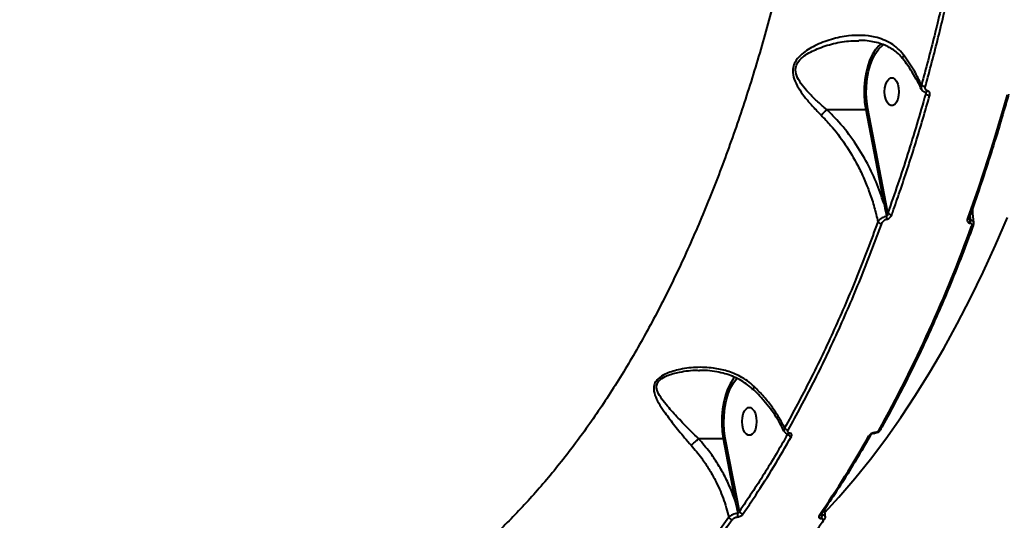
# Model space of a CAD drawing. Units: millimetres. Extents: x -465 to 32321, y 2691 to 33653.
# Drawn here: x 27851 to 28169, y 13214 to 13376 of the extents above; entities that cross this region are included whole.
import ezdxf

# ---------------------------------------------------------------- set-up
doc = ezdxf.new("R2010")
doc.units = ezdxf.units.MM
doc.layers.add('DIKOM', color=7, linetype='Continuous')
doc.styles.add('style1', font='arialbd.ttf', dxfattribs={"width": 0.8})
doc.dimstyles.new('1-50', dxfattribs={"dimtxt": 1700, "dimasz": 400, "dimexe": 100, "dimexo": 0, "dimgap": 400, "dimtad": 1, "dimtxsty": 'style1', "dimcen": 400, "dimclrd": 7, "dimclre": 7, "dimclrt": 7, "dimadec": 1, "dimazin": 2, "dimtfac": 1, "dimtmove": 0, "dimatfit": 2, "dimfxl": 0, "dimlwd": 25, "dimlwe": 18, "dimarcsym": 0})

# ---------------------------------------------------------------- blocks, each defined once
blk = doc.blocks.new('*D0')
at = {"layer": 'Defpoints', "color": 0, "linetype": 'Continuous', "transparency": 16777216}
for p in [(6893.95, 21308.12), (30467.67, 16452.11), (30467.67, 5196.24)]:
    blk.add_point(p, dxfattribs=at)
at = {"layer": 'DIKOM', "color": 7, "linetype": 'Continuous', "lineweight": 18, "transparency": 16777216}
for p, q in [((6893.95, 21308.12), (6893.95, 5096.24)), ((30467.67, 16452.11), (30467.67, 5096.24))]:
    blk.add_line(p, q, dxfattribs=at)
at = {"layer": 'DIKOM', "color": 7, "linetype": 'Continuous', "lineweight": 25, "transparency": 16777216}
blk.add_line((7293.95, 5196.24), (30067.67, 5196.24), dxfattribs=at)
at = {"layer": 'DIKOM', "color": 7, "linetype": 'Continuous', "transparency": 16777216}
for points in [[(7293.95, 5262.91), (7293.95, 5129.57), (6893.95, 5196.24)], [(30067.67, 5262.91), (30067.67, 5129.57), (30467.67, 5196.24)]]:
    blk.add_solid(points, dxfattribs=at)
at = {"layer": 'DIKOM', "color": 7, "linetype": 'Continuous', "lineweight": 40, "transparency": 16777216, "insert": (19894.08, 6464.21), "char_height": 1700, "attachment_point": 5, "style": 'style1'}
blk.add_mtext('23600', dxfattribs=at)
blk = doc.blocks.new('*D3')
at = {"layer": 'Defpoints', "color": 0, "transparency": 16777216}
for p in [(4838.42, 21310.39), (32283.94, 11511.4), (32283.94, 2791.05)]:
    blk.add_point(p, dxfattribs=at)
at = {"layer": 'DIKOM', "color": 7, "lineweight": 18, "transparency": 16777216}
for p, q in [((4838.42, 21310.39), (4838.42, 2691.05)), ((32283.94, 11511.4), (32283.94, 2691.05))]:
    blk.add_line(p, q, dxfattribs=at)
at = {"layer": 'DIKOM', "color": 7, "lineweight": 25, "transparency": 16777216}
blk.add_line((5238.42, 2791.05), (31883.94, 2791.05), dxfattribs=at)
at = {"layer": 'DIKOM', "color": 7, "transparency": 16777216}
for points in [[(5238.42, 2857.72), (5238.42, 2724.38), (4838.42, 2791.05)], [(31883.94, 2857.72), (31883.94, 2724.38), (32283.94, 2791.05)]]:
    blk.add_solid(points, dxfattribs=at)
at = {"layer": 'DIKOM', "color": 7, "lineweight": 200, "transparency": 16777216, "insert": (20006.22, 4059.02), "char_height": 1700, "attachment_point": 5, "style": 'style1'}
blk.add_mtext('27500', dxfattribs=at)

msp = doc.modelspace()

# ---------------------------------------------------------------- linework, layer by layer
at = {"layer": 'DIKOM', "color": 7, "linetype": 'Continuous', "lineweight": 40}
for p, q in [((28143.016, 13352.403), (28143.207, 13351.959)), ((28143.176, 13352.392), (28143.165, 13352.394)), ((28143.197, 13352.442), (28143.2, 13352.351)), ((28111.172, 13346.925), (28123.824, 13346.925)), ((28123.824, 13346.925), (28129.668, 13316.706)), ((28130.338, 13316.882), (28124.495, 13347.1)), ((28130.976, 13313.522), (28130.338, 13316.882)), ((28157.251, 13311.991), (28157.248, 13311.981)), ((28157.531, 13311.125), (28157.336, 13312.231)), ((28157.498, 13312.683), (28157.62, 13311.125)), ((28157.464, 13310.225), (28157.552, 13310.225)), ((28157.62, 13311.125), (28157.531, 13311.125)), ((28081.567, 13260.513), (28081.271, 13260.166)), ((28126.444, 13242.342), (28126.397, 13242.342)), ((28126.792, 13242.603), (28126.744, 13242.603)), ((28069.806, 13240.664), (28077.805, 13240.664)), ((28077.805, 13240.664), (28081.711, 13220.464)), ((28082.38, 13220.639), (28078.475, 13240.836)), ((28083.042, 13217.143), (28082.38, 13220.639)), ((28109.607, 13216.061), (28109.538, 13216.447)), ((28109.675, 13216.061), (28109.607, 13216.061)), ((28109.656, 13216.624), (28109.675, 13216.061)), ((28109.426, 13214.93), (28109.494, 13214.93))]:
    msp.add_line(p, q, dxfattribs=at)
at = {"layer": 'DIKOM', "color": 7, "linetype": 'Continuous', "lineweight": 40, "flags": 128}
for points in [[(28127.275, 13366.6), (28127.019, 13366.275), (28126.039, 13364.764), (28125.183, 13362.99), (28124.472, 13360.991), (28123.919, 13358.811), (28123.536, 13356.497), (28123.334, 13354.099), (28123.315, 13351.669), (28123.479, 13349.26), (28123.824, 13346.925)], [(28124.495, 13347.1), (28124.147, 13349.494), (28123.993, 13351.962), (28124.04, 13354.448), (28124.283, 13356.889), (28124.719, 13359.227), (28125.336, 13361.407), (28126.12, 13363.374), (28127.051, 13365.082), (28128.106, 13366.488), (28128.194, 13366.586)], [(28128.861, 13368.115), (28128.102, 13367.49), (28127.275, 13366.6)], [(28128.194, 13366.586), (28129.262, 13367.561), (28129.72, 13367.874)], [(28129.909, 13352.632), (28130.003, 13353.9), (28130.277, 13355.065), (28130.709, 13356.033), (28131.264, 13356.725), (28131.897, 13357.086), (28132.557, 13357.086), (28133.189, 13356.725), (28133.744, 13356.033), (28134.176, 13355.065), (28134.45, 13353.9), (28134.544, 13352.632), (28134.45, 13351.364), (28134.176, 13350.199), (28133.744, 13349.231), (28133.189, 13348.539), (28132.557, 13348.178), (28131.897, 13348.178), (28131.264, 13348.539), (28130.709, 13349.231), (28130.277, 13350.199), (28130.003, 13351.364), (28129.909, 13352.632)], [(28143.814, 13352.897), (28143.706, 13352.703), (28143.579, 13352.548), (28143.438, 13352.441), (28143.294, 13352.39), (28143.176, 13352.392)], [(28169.458, 13351.61), (28167.993, 13346.48), (28166.492, 13341.389), (28164.954, 13336.34), (28163.38, 13331.333), (28161.77, 13326.37), (28160.125, 13321.45), (28158.445, 13316.575), (28156.729, 13311.747)], [(28110.6, 13216.871), (28115.144, 13221.81), (28120.295, 13227.789), (28125.348, 13234.071), (28130.302, 13240.648), (28135.15, 13247.516), (28139.887, 13254.668), (28144.51, 13262.097), (28149.015, 13269.796), (28153.396, 13277.758), (28157.649, 13285.976), (28161.773, 13294.442), (28165.761, 13303.149), (28169.61, 13312.087)], [(28081.271, 13260.166), (28081.066, 13259.907), (28080.085, 13258.412), (28079.227, 13256.654), (28078.511, 13254.672), (28077.952, 13252.507), (28077.562, 13250.207), (28077.35, 13247.821), (28077.32, 13245.401), (28077.473, 13242.998), (28077.805, 13240.664)], [(28078.475, 13240.836), (28078.14, 13243.227), (28078, 13245.69), (28078.057, 13248.165), (28078.31, 13250.593), (28078.754, 13252.917), (28079.376, 13255.08), (28080.163, 13257.03), (28081.097, 13258.72), (28082.152, 13260.111), (28082.289, 13260.259)], [(28083.919, 13246.214), (28084.012, 13247.482), (28084.287, 13248.647), (28084.719, 13249.615), (28085.274, 13250.308), (28085.906, 13250.668), (28086.566, 13250.668), (28087.199, 13250.308), (28087.754, 13249.615), (28088.186, 13248.647), (28088.46, 13247.482), (28088.554, 13246.214), (28088.46, 13244.947), (28088.186, 13243.781), (28087.754, 13242.813), (28087.199, 13242.121), (28086.566, 13241.76), (28085.906, 13241.76), (28085.274, 13242.121), (28084.719, 13242.813), (28084.287, 13243.781), (28084.012, 13244.947), (28083.919, 13246.214)]]:
    msp.add_lwpolyline(points, dxfattribs=at)
at = {"layer": 'DIKOM', "color": 7, "linetype": 'Continuous', "lineweight": 40}
for centre, radius, start, end in [((28143.116, 13356.409), 2.062, 231.3737, 269.77333), ((28144.506, 13353.481), 2.001, 229.51935, 270.02411), ((28123.838, 13348.237), 1.313, 269.38042, 299.99235), ((28129.682, 13318.019), 1.313, 269.42093, 299.99186), ((28128.47, 13311.817), 2.156, 350.94533, 15.49449), ((28132.261, 13314.684), 1.733, 222.12579, 269.52421), ((28156.81, 13312.26), 0.519, 261.06426, 327.53567), ((28129.028, 13311.803), 1.744, 223.15301, 269.1612), ((27730.479, 13463.761), 454.6, 330.98791, 340.13154), ((28155.73, 13310.806), 1.829, 341.47601, 10.03554), ((28155.837, 13310.807), 1.811, 341.27001, 10.12073), ((28158.096, 13309.781), 0.527, 261.58356, 327.19935), ((28098.845, 13244.845), 1.432, 210.70242, 267.85742), ((28099.902, 13242.8), 1.415, 208.40371, 268.0219), ((28098.883, 13242.653), 0.511, 266.18209, 329.72076), ((27825.964, 13410.732), 343.457, 325.43412, 330.49713), ((28124.94, 13242.153), 0.565, 264.43694, 326.01179), ((28126.352, 13242.763), 0.423, 275.29857, 337.84427), ((28126.395, 13242.768), 0.43, 277.32622, 337.47857), ((28128.086, 13243.851), 0.571, 264.8219, 325.73355), ((28081.725, 13221.774), 1.31, 269.39089, 300.0219), ((28080.627, 13216.091), 1.943, 339.95927, 14.21461), ((28084.262, 13217.669), 1.328, 203.33701, 267.33406), ((28108.829, 13216.475), 0.605, 266.53082, 322.1891), ((28108.023, 13215.735), 1.617, 330.16017, 11.62534), ((28108.1, 13215.732), 1.608, 330.09438, 11.78541), ((28080.798, 13215.857), 1.329, 205.1163, 267.1162), ((28109.948, 13214.92), 0.601, 266.24047, 322.18408)]:
    msp.add_arc(centre, radius, start, end, dxfattribs=at)
for points, knots in [([(28112.488, 13491.078), (28111.831, 13484.055), (28110.514, 13469.986), (28107.758, 13449.178), (28104.442, 13428.65), (28100.531, 13408.512), (28096.054, 13388.857), (28091.016, 13369.75), (28085.416, 13351.234), (28079.276, 13333.329), (28072.615, 13316.084), (28065.467, 13299.579), (28057.867, 13283.891), (28049.829, 13269.073), (28041.358, 13255.169), (28032.476, 13242.183), (28023.216, 13230.151), (28013.622, 13219.126), (28003.736, 13209.162), (27993.582, 13200.293), (27983.17, 13192.558), (27972.522, 13185.949), (27961.677, 13180.479), (27950.685, 13176.18), (27939.597, 13173.031), (27928.437, 13171.212), (27920.633, 13170.473), (27916.56, 13170.678), (27916.225, 13170.695)], [0, 0, 0, 0, 0.0397189, 0.0795629, 0.1194711, 0.1593788, 0.1992232, 0.2389421, 0.2786624, 0.3185074, 0.3584167, 0.3983261, 0.4381712, 0.4778916, 0.5176401, 0.5575131, 0.5974503, 0.637387, 0.6772607, 0.7170094, 0.7568223, 0.7967595, 0.8367608, 0.8767624, 0.9167005, 0.9565137, 0.9964248, 1, 1, 1, 1]), ([(28156.316, 13420.083), (28155.318, 13414.5), (28153.323, 13403.332), (28149.855, 13386.879), (28146.073, 13370.643), (28143.243, 13360.08), (28141.829, 13354.798)], [0, 0, 0, 0, 0.2490959, 0.4981944, 0.7490968, 1, 1, 1, 1]), ([(28143.108, 13354.347), (28144.516, 13359.602), (28147.331, 13370.113), (28151.117, 13386.343), (28154.605, 13402.871), (28156.62, 13414.144), (28157.628, 13419.78)], [0, 0, 0, 0, 0.2490972, 0.4981934, 0.7490959, 1, 1, 1, 1]), ([(28136.135, 13364.406), (28136.067, 13364.495), (28135.457, 13365.295), (28134.158, 13366.667), (28132, 13368.272), (28129.541, 13369.488), (28126.413, 13370.456), (28122.63, 13370.926), (28117.871, 13370.716), (28112.691, 13369.676), (28108.329, 13368.005), (28105.203, 13366.282), (28103.111, 13364.775), (28101.388, 13362.978), (28100.364, 13360.879), (28100.162, 13358.494), (28100.942, 13355.893), (28102.456, 13353.176), (28104.452, 13350.478), (28106.76, 13347.749), (28108.536, 13345.938), (28109.424, 13345.033)], [0, 0, 0, 0, 0.0056362, 0.05081, 0.0960124, 0.1438681, 0.1917698, 0.2633215, 0.3349718, 0.42709, 0.5191783, 0.5590202, 0.5987897, 0.6438195, 0.6799309, 0.7160733, 0.7691245, 0.8237238, 0.8784578, 0.9392293, 1, 1, 1, 1]), ([(28111.163, 13346.921), (28111.162, 13346.923), (28110.202, 13347.703), (28108.381, 13349.334), (28105.908, 13351.715), (28103.749, 13354.074), (28102.073, 13356.427), (28101.111, 13358.694), (28101.191, 13360.807), (28102.171, 13362.653), (28103.877, 13364.183), (28105.938, 13365.453), (28109.081, 13366.911), (28113.436, 13368.269), (28118.014, 13369.071), (28120.71, 13369.064), (28121.562, 13369.061)], [0, 0, 0, 0, 0.0001172, 0.0884747, 0.1768399, 0.2547006, 0.3323446, 0.4041627, 0.4511087, 0.4979136, 0.5584864, 0.6144365, 0.6705239, 0.8043448, 0.938191, 1, 1, 1, 1]), ([(28135.794, 13363.219), (28135.557, 13363.528), (28134.91, 13364.369), (28133.608, 13365.529), (28131.911, 13366.715), (28129.979, 13367.682), (28127.846, 13368.409), (28125.508, 13368.916), (28123.396, 13369.177), (28122.042, 13369.161), (28121.556, 13369.156)], [0, 0, 0, 0, 0.0729029, 0.1991328, 0.3321512, 0.4701547, 0.6123061, 0.7567942, 0.9126999, 1, 1, 1, 1]), ([(28136.135, 13364.406), (28136.114, 13364.377), (28135.977, 13364.187), (28135.785, 13363.834), (28135.694, 13363.451), (28135.802, 13363.315), (28135.846, 13363.26)], [0, 0, 0, 0, 0.0592025, 0.3797121, 0.7481505, 1, 1, 1, 1]), ([(28141.767, 13353.484), (28141.498, 13354.076), (28140.787, 13355.643), (28139.338, 13358.177), (28137.631, 13360.85), (28136.358, 13362.517), (28135.802, 13363.243)], [0, 0, 0, 0, 0.1798271, 0.4760222, 0.7716247, 1, 1, 1, 1]), ([(28141.829, 13354.798), (28141.111, 13356.287), (28139.542, 13359.543), (28137.333, 13362.696), (28136.135, 13364.406)], [0, 0, 0, 0, 0.4574442, 1, 1, 1, 1]), ([(28141.829, 13354.798), (28141.803, 13354.728), (28141.693, 13354.42), (28141.63, 13353.949), (28141.764, 13353.632), (28141.817, 13353.505)], [0, 0, 0, 0, 0.1516953, 0.6599777, 1, 1, 1, 1]), ([(28143.177, 13352.402), (28143.146, 13352.405), (28142.843, 13352.434), (28142.352, 13352.733), (28141.922, 13353.149), (28141.833, 13353.443), (28141.817, 13353.494)], [0, 0, 0, 0, 0.0502835, 0.4927997, 0.9119502, 1, 1, 1, 1]), ([(28143.814, 13352.897), (28143.687, 13352.939), (28143.433, 13353.022), (28143.175, 13353.321), (28143.036, 13353.718), (28143.042, 13354.083), (28143.095, 13354.298), (28143.108, 13354.347)], [0, 0, 0, 0, 0.2211617, 0.4418609, 0.6745022, 0.9251169, 1, 1, 1, 1]), ([(28144.507, 13351.48), (28144.519, 13351.527), (28144.571, 13351.735), (28144.579, 13352.09), (28144.446, 13352.479), (28144.191, 13352.773), (28143.94, 13352.856), (28143.814, 13352.897)], [0, 0, 0, 0, 0.0733422, 0.3225223, 0.5550334, 0.7774643, 1, 1, 1, 1]), ([(28143.207, 13351.959), (28141.305, 13345.402), (28137.495, 13332.269), (28133.151, 13319.777), (28130.976, 13313.522)], [0, 0, 0, 0, 0.4992702, 1, 1, 1, 1]), ([(28132.247, 13312.951), (28132.443, 13313.499), (28133.42, 13316.239), (28136.069, 13323.883), (28140.053, 13336.079), (28143.021, 13346.343), (28144.507, 13351.48)], [0, 0, 0, 0, 0.0441416, 0.2207217, 0.6100139, 1, 1, 1, 1]), ([(28143.113, 13352.431), (28143.132, 13352.386), (28143.185, 13352.263), (28143.204, 13352.098), (28143.206, 13351.985), (28143.207, 13351.959)], [0, 0, 0, 0, 0.3058651, 0.8406243, 1, 1, 1, 1]), ([(28169.968, 13351.819), (28169.466, 13350.048), (28168.009, 13344.913), (28165.49, 13336.531), (28162.363, 13326.735), (28159.601, 13318.568), (28157.86, 13313.696), (28157.248, 13311.981)], [0, 0, 0, 0, 0.1293224, 0.375044, 0.6207763, 0.8665131, 1, 1, 1, 1]), ([(28109.424, 13345.033), (28109.456, 13345.064), (28109.68, 13345.273), (28110.116, 13345.707), (28110.702, 13346.347), (28111.01, 13346.73), (28111.163, 13346.921)], [0, 0, 0, 0, 0.0543895, 0.3766992, 0.6882793, 1, 1, 1, 1]), ([(28111.172, 13346.925), (28111.171, 13346.924), (28111.168, 13346.924), (28111.165, 13346.923), (28111.164, 13346.922), (28111.163, 13346.921)], [0, 0, 0, 0, 0.412735, 0.8306981, 1, 1, 1, 1]), ([(28129.668, 13316.706), (28128.884, 13318.999), (28127.302, 13323.617), (28123.934, 13330.497), (28119.72, 13337.271), (28115.341, 13342.815), (28112.281, 13345.832), (28111.172, 13346.925)], [0, 0, 0, 0, 0.2061898, 0.4154193, 0.6401011, 0.869605, 1, 1, 1, 1]), ([(28109.424, 13345.033), (28110.458, 13343.964), (28113.276, 13341.051), (28117.338, 13335.648), (28120.841, 13329.746), (28123.363, 13324.456), (28125.153, 13319.947), (28126.662, 13315.324), (28127.392, 13312.182), (28127.756, 13310.611)], [0, 0, 0, 0, 0.1128089, 0.3073719, 0.5062359, 0.628027, 0.749826, 0.8749121, 1, 1, 1, 1]), ([(28129.668, 13316.706), (28129.734, 13316.394), (28130.036, 13314.958), (28130.323, 13313.519), (28130.548, 13312.393)], [0, 0, 0, 0, 0.2174557, 1, 1, 1, 1]), ([(28158.29, 13314.916), (28158.293, 13314.72), (28158.318, 13313.241), (28158.491, 13311.739), (28158.642, 13310.437)], [0, 0, 0, 0, 0.1329242, 1, 1, 1, 1]), ([(28130.548, 13312.393), (28130.296, 13312.344), (28129.803, 13312.246), (28129.036, 13311.876), (28128.337, 13311.368), (28127.936, 13310.91), (28127.781, 13310.653), (28127.756, 13310.611)], [0, 0, 0, 0, 0.2234072, 0.4376188, 0.6850137, 0.9488461, 1, 1, 1, 1]), ([(28129.003, 13310.06), (28129.101, 13310.27), (28129.273, 13310.638), (28129.704, 13311.076), (28130.148, 13311.37), (28130.448, 13311.442), (28130.599, 13311.478)], [0, 0, 0, 0, 0.3292293, 0.5796913, 0.7884715, 1, 1, 1, 1]), ([(28130.976, 13313.522), (28130.962, 13313.363), (28130.938, 13313.087), (28130.834, 13312.742), (28130.724, 13312.533), (28130.625, 13312.428), (28130.57, 13312.403), (28130.548, 13312.393)], [0, 0, 0, 0, 0.3754707, 0.6516731, 0.8442902, 0.9349196, 1, 1, 1, 1]), ([(28130.599, 13311.478), (28130.757, 13311.516), (28131.072, 13311.593), (28131.538, 13311.907), (28131.948, 13312.341), (28132.161, 13312.718), (28132.238, 13312.928), (28132.247, 13312.951)], [0, 0, 0, 0, 0.2146058, 0.4258903, 0.6817229, 0.964148, 1, 1, 1, 1]), ([(28156.729, 13311.747), (28156.719, 13311.719), (28156.648, 13311.512), (28156.591, 13311.156), (28156.658, 13310.745), (28156.839, 13310.455), (28157.103, 13310.263), (28157.344, 13310.238), (28157.464, 13310.225)], [0, 0, 0, 0, 0.0392501, 0.2871781, 0.495136, 0.6709795, 0.8350954, 1, 1, 1, 1]), ([(28157.262, 13311.987), (28157.241, 13311.937), (28157.187, 13311.808), (28157.198, 13311.693), (28157.196, 13311.694), (28157.195, 13311.695)], [0, 0, 0, 0, 0.330076, 0.8493358, 1, 1, 1, 1]), ([(28157.531, 13311.125), (28157.509, 13311.128), (28157.466, 13311.134), (28157.382, 13311.191), (28157.296, 13311.322), (28157.23, 13311.501), (28157.211, 13311.633), (28157.203, 13311.686)], [0, 0, 0, 0, 0.1027133, 0.2051722, 0.4541776, 0.7783263, 1, 1, 1, 1]), ([(28127.756, 13310.611), (28125.521, 13304.672), (28121.052, 13292.793), (28113.714, 13275.825), (28105.956, 13259.462), (28100.394, 13249.23), (28097.613, 13244.113)], [0, 0, 0, 0, 0.2485965, 0.4971907, 0.748597, 1, 1, 1, 1]), ([(28098.791, 13243.413), (28101.548, 13248.483), (28107.061, 13258.622), (28114.815, 13274.946), (28122.207, 13292.002), (28126.737, 13304.041), (28129.003, 13310.06)], [0, 0, 0, 0, 0.2485922, 0.4971892, 0.7485964, 1, 1, 1, 1]), ([(28158.539, 13309.495), (28157.932, 13307.852), (28156.17, 13303.088), (28153.156, 13295.344), (28149.453, 13286.332), (28145.621, 13277.523), (28141.666, 13268.919), (28137.592, 13260.528), (28133.472, 13252.502), (28130.436, 13246.886), (28128.807, 13243.974), (28128.558, 13243.53)], [0, 0, 0, 0, 0.068842, 0.1996455, 0.3304585, 0.4612772, 0.5920966, 0.7229184, 0.8537473, 0.9776923, 1, 1, 1, 1]), ([(28157.552, 13310.225), (28157.63, 13310.217), (28157.786, 13310.201), (28157.958, 13310.079), (28158.07, 13309.893), (28158.11, 13309.634), (28158.073, 13309.41), (28158.026, 13309.279), (28158.019, 13309.26)], [0, 0, 0, 0, 0.1673054, 0.3346593, 0.5091931, 0.7130944, 0.9577385, 1, 1, 1, 1]), ([(28158.641, 13310.437), (28158.634, 13310.509), (28158.616, 13310.685), (28158.413, 13310.9), (28158.084, 13311.076), (28157.776, 13311.109), (28157.62, 13311.125)], [0, 0, 0, 0, 0.1875445, 0.4574886, 0.7258142, 1, 1, 1, 1]), ([(28158.657, 13310.432), (28158.66, 13310.42), (28158.712, 13310.222), (28158.674, 13309.892), (28158.557, 13309.607), (28158.513, 13309.5)], [0, 0, 0, 0, 0.0412463, 0.6438078, 1, 1, 1, 1]), ([(28087.83, 13257.481), (28087.118, 13258.11), (28085.695, 13259.368), (28082.781, 13261.115), (28079.107, 13262.586), (28074.273, 13263.594), (28068.889, 13263.821), (28064.316, 13263.212), (28061.063, 13262.318), (28058.829, 13261.44), (28056.874, 13260.244), (28055.637, 13258.687), (28055.185, 13256.866), (28055.671, 13254.671), (28056.915, 13252.156), (28058.937, 13249.075), (28061.688, 13245.37), (28064.728, 13241.645), (28066.726, 13239.353), (28067.439, 13238.535)], [0, 0, 0, 0, 0.0447742, 0.0895766, 0.1609621, 0.2324499, 0.3238599, 0.4152153, 0.4505998, 0.4859275, 0.5329378, 0.5664216, 0.5998003, 0.6530925, 0.7108132, 0.7686707, 0.8592866, 0.9497966, 1, 1, 1, 1]), ([(28069.785, 13240.657), (28069.783, 13240.659), (28069.057, 13241.424), (28066.925, 13243.463), (28063.693, 13246.831), (28060.66, 13250.125), (28058.357, 13252.855), (28057.099, 13254.728), (28056.445, 13256.209), (28056.21, 13257.355), (28056.425, 13258.605), (28057.574, 13259.979), (28059.474, 13260.982), (28061.637, 13261.706), (28064.872, 13262.408), (28067.747, 13262.84), (28069.896, 13262.689), (28070.14, 13262.672)], [0, 0, 0, 0, 0.0002296, 0.0748478, 0.2105025, 0.3463073, 0.4312118, 0.5158901, 0.5533179, 0.5906148, 0.6352622, 0.6796484, 0.7443046, 0.7952741, 0.8463424, 0.9825669, 1, 1, 1, 1]), ([(28087.416, 13256.438), (28087.154, 13256.703), (28086.314, 13257.554), (28084.679, 13258.764), (28082.537, 13260.056), (28080.208, 13261.077), (28077.688, 13261.841), (28074.954, 13262.389), (28072.409, 13262.688), (28070.77, 13262.682), (28070.142, 13262.679)], [0, 0, 0, 0, 0.0587382, 0.1889125, 0.3230378, 0.4584382, 0.5951444, 0.7411731, 0.9007344, 1, 1, 1, 1]), ([(28087.83, 13257.481), (28087.811, 13257.451), (28087.728, 13257.319), (28087.576, 13257.036), (28087.464, 13256.718), (28087.535, 13256.625), (28087.566, 13256.584)], [0, 0, 0, 0, 0.0660696, 0.2926953, 0.6909167, 1, 1, 1, 1]), ([(28097.613, 13244.113), (28097.593, 13244.155), (28097.051, 13245.279), (28095.865, 13247.502), (28093.67, 13250.825), (28091.032, 13254.2), (28088.902, 13256.382), (28087.83, 13257.481)], [0, 0, 0, 0, 0.0089101, 0.2417847, 0.4772615, 0.7368057, 1, 1, 1, 1]), ([(28097.429, 13243.07), (28097.127, 13243.698), (28096.39, 13245.229), (28094.925, 13247.655), (28093.085, 13250.32), (28090.996, 13252.922), (28089.139, 13255.008), (28087.912, 13256.178), (28087.525, 13256.549)], [0, 0, 0, 0, 0.1348416, 0.3284246, 0.5225639, 0.7166861, 0.9103939, 1, 1, 1, 1]), ([(28098.658, 13242.126), (28096.133, 13237.789), (28091.079, 13229.106), (28085.723, 13221.133), (28083.042, 13217.143)], [0, 0, 0, 0, 0.4994539, 1, 1, 1, 1]), ([(28084.2, 13216.342), (28084.475, 13216.742), (28085.849, 13218.743), (28089.203, 13223.772), (28094.192, 13231.625), (28097.966, 13238.13), (28099.854, 13241.385)], [0, 0, 0, 0, 0.0507741, 0.2538564, 0.6267015, 1, 1, 1, 1]), ([(28097.613, 13244.113), (28097.593, 13244.076), (28097.468, 13243.854), (28097.351, 13243.48), (28097.45, 13243.215), (28097.494, 13243.097)], [0, 0, 0, 0, 0.1011133, 0.6029211, 1, 1, 1, 1]), ([(28098.851, 13242.153), (28098.808, 13242.156), (28098.525, 13242.177), (28098.079, 13242.379), (28097.644, 13242.724), (28097.538, 13243.005), (28097.507, 13243.088)], [0, 0, 0, 0, 0.0727091, 0.4807732, 0.8467102, 1, 1, 1, 1]), ([(28099.324, 13242.395), (28099.199, 13242.425), (28098.947, 13242.485), (28098.72, 13242.708), (28098.643, 13243.001), (28098.705, 13243.253), (28098.779, 13243.39), (28098.791, 13243.413)], [0, 0, 0, 0, 0.2375417, 0.4754072, 0.7136557, 0.9519448, 1, 1, 1, 1]), ([(28098.865, 13242.142), (28098.868, 13242.141), (28098.877, 13242.138), (28098.855, 13242.141), (28098.842, 13242.143)], [0, 0, 0, 0, 0.3769301, 1, 1, 1, 1]), ([(28099.854, 13241.385), (28099.866, 13241.409), (28099.939, 13241.545), (28100.002, 13241.794), (28099.925, 13242.085), (28099.701, 13242.306), (28099.45, 13242.366), (28099.324, 13242.395)], [0, 0, 0, 0, 0.0489035, 0.2870459, 0.5249203, 0.7624586, 1, 1, 1, 1]), ([(28125.409, 13241.838), (28124.635, 13240.484), (28122.388, 13236.559), (28118.582, 13230.247), (28113.997, 13223), (28110.863, 13218.391), (28109.307, 13216.104)], [0, 0, 0, 0, 0.1498832, 0.4347149, 0.7195453, 1, 1, 1, 1]), ([(28126.744, 13242.603), (28126.647, 13242.599), (28126.401, 13242.586), (28125.972, 13242.465), (28125.516, 13242.235), (28125.123, 13241.932), (28124.965, 13241.704), (28124.886, 13241.591)], [0, 0, 0, 0, 0.1407868, 0.3552001, 0.5698207, 0.7847718, 1, 1, 1, 1]), ([(28126.392, 13242.339), (28126.37, 13242.34), (28126.312, 13242.34), (28126.16, 13242.313), (28125.962, 13242.25), (28125.751, 13242.147), (28125.575, 13242.022), (28125.466, 13241.919), (28125.417, 13241.851), (28125.414, 13241.844), (28125.413, 13241.843)], [0, 0, 0, 0, 0.0886774, 0.2205504, 0.3687864, 0.5324265, 0.6969413, 0.8336882, 0.9575941, 1, 1, 1, 1]), ([(28128.544, 13243.536), (28128.517, 13243.48), (28128.4, 13243.238), (28128.011, 13242.87), (28127.379, 13242.505), (28126.809, 13242.323), (28126.505, 13242.356), (28126.449, 13242.362)], [0, 0, 0, 0, 0.0780531, 0.3327751, 0.6246574, 0.9302562, 1, 1, 1, 1]), ([(28128.035, 13243.282), (28127.982, 13243.206), (28127.878, 13243.054), (28127.616, 13242.85), (28127.311, 13242.697), (28127.023, 13242.615), (28126.858, 13242.607), (28126.792, 13242.603)], [0, 0, 0, 0, 0.2143615, 0.4282437, 0.6431192, 0.8580518, 1, 1, 1, 1]), ([(28067.439, 13238.535), (28067.457, 13238.548), (28067.634, 13238.684), (28068.025, 13239.006), (28068.642, 13239.549), (28069.271, 13240.134), (28069.614, 13240.483), (28069.785, 13240.657)], [0, 0, 0, 0, 0.0263076, 0.2632185, 0.5087385, 0.7544616, 1, 1, 1, 1]), ([(28067.439, 13238.535), (28068.605, 13237.163), (28070.66, 13234.746), (28073.195, 13230.936), (28075.604, 13226.667), (28077.942, 13221.446), (28079.04, 13217.359), (28079.595, 13215.293)], [0, 0, 0, 0, 0.2022582, 0.3564075, 0.5119905, 0.7532536, 1, 1, 1, 1]), ([(28069.806, 13240.664), (28069.802, 13240.664), (28069.795, 13240.663), (28069.789, 13240.659), (28069.786, 13240.657), (28069.785, 13240.657)], [0, 0, 0, 0, 0.5032815, 0.9039859, 1, 1, 1, 1]), ([(28081.711, 13220.464), (28081.203, 13221.887), (28080.181, 13224.749), (28078.217, 13228.83), (28075.977, 13232.697), (28073.258, 13236.691), (28071.051, 13239.231), (28069.806, 13240.664)], [0, 0, 0, 0, 0.1948229, 0.3916501, 0.5750781, 0.7602256, 1, 1, 1, 1]), ([(28077.805, 13240.664), (28077.856, 13240.666), (28077.957, 13240.67), (28078.128, 13240.699), (28078.286, 13240.743), (28078.395, 13240.787), (28078.451, 13240.819), (28078.469, 13240.832), (28078.475, 13240.836)], [0, 0, 0, 0, 0.2145838, 0.4301132, 0.6436856, 0.8591792, 0.9551354, 1, 1, 1, 1]), ([(28081.711, 13220.464), (28081.778, 13220.151), (28082.055, 13218.855), (28082.314, 13217.555), (28082.511, 13216.568)], [0, 0, 0, 0, 0.2408395, 1, 1, 1, 1]), ([(28082.511, 13216.568), (28082.479, 13216.565), (28082.194, 13216.535), (28081.61, 13216.417), (28080.796, 13216.124), (28080.063, 13215.732), (28079.75, 13215.439), (28079.595, 13215.293)], [0, 0, 0, 0, 0.0300296, 0.2640391, 0.5066347, 0.7544799, 1, 1, 1, 1]), ([(28082.453, 13215.425), (28082.632, 13215.453), (28082.98, 13215.507), (28083.494, 13215.731), (28083.93, 13216.015), (28084.11, 13216.233), (28084.2, 13216.342)], [0, 0, 0, 0, 0.2591149, 0.5020799, 0.7511399, 1, 1, 1, 1]), ([(28083.042, 13217.143), (28083.018, 13217.074), (28082.972, 13216.941), (28082.847, 13216.763), (28082.704, 13216.639), (28082.586, 13216.583), (28082.528, 13216.571), (28082.511, 13216.568)], [0, 0, 0, 0, 0.2738682, 0.5344526, 0.7692939, 0.9346368, 1, 1, 1, 1]), ([(28108.792, 13215.87), (28108.743, 13215.787), (28108.633, 13215.6), (28108.622, 13215.333), (28108.759, 13215.11), (28109.027, 13214.959), (28109.293, 13214.94), (28109.426, 13214.93)], [0, 0, 0, 0, 0.1742308, 0.3896574, 0.5959206, 0.797892, 1, 1, 1, 1]), ([(28109.312, 13216.11), (28109.307, 13216.102), (28109.3, 13216.09), (28109.302, 13216.097), (28109.303, 13216.099)], [0, 0, 0, 0, 0.676029, 1, 1, 1, 1]), ([(28109.607, 13216.061), (28109.569, 13216.065), (28109.523, 13216.07), (28109.444, 13216.109), (28109.41, 13216.15), (28109.381, 13216.184)], [0, 0, 0, 0, 0.3994097, 0.484321, 1, 1, 1, 1]), ([(28110.682, 13215.537), (28110.685, 13215.557), (28110.704, 13215.672), (28110.542, 13215.838), (28110.205, 13216.01), (28109.852, 13216.044), (28109.675, 13216.061)], [0, 0, 0, 0, 0.0676537, 0.3776014, 0.6882425, 1, 1, 1, 1]), ([(28110.509, 13217.892), (28110.513, 13217.74), (28110.531, 13216.964), (28110.64, 13216.174), (28110.727, 13215.54)], [0, 0, 0, 0, 0.1966428, 1, 1, 1, 1]), ([(28079.595, 13215.293), (28076.726, 13211.31), (28070.989, 13203.345), (28061.987, 13192.412), (28052.706, 13182.275), (28044.697, 13174.482), (28039.774, 13170.21), (28038.101, 13168.759)], [0, 0, 0, 0, 0.2203117, 0.4406214, 0.6630821, 0.8855447, 1, 1, 1, 1]), ([(28039.146, 13167.895), (28040.822, 13169.35), (28045.725, 13173.604), (28053.69, 13181.348), (28062.965, 13191.462), (28072.023, 13202.44), (28077.829, 13210.5), (28080.732, 13214.529)], [0, 0, 0, 0, 0.1144558, 0.3347653, 0.5550745, 0.7775399, 1, 1, 1, 1]), ([(28110.422, 13214.553), (28109.58, 13213.36), (28107.136, 13209.901), (28103.017, 13204.371), (28098.039, 13198.054), (28092.973, 13192.007), (28087.821, 13186.23), (28082.589, 13180.729), (28077.281, 13175.511), (28072.732, 13171.326), (28069.943, 13168.926), (28068.969, 13168.087)], [0, 0, 0, 0, 0.0652719, 0.1892991, 0.3133261, 0.437349, 0.5613707, 0.685389, 0.8093932, 0.9333914, 1, 1, 1, 1]), ([(28080.732, 13214.529), (28080.821, 13214.635), (28080.999, 13214.848), (28081.427, 13215.127), (28081.911, 13215.33), (28082.262, 13215.406), (28082.433, 13215.423), (28082.453, 13215.425)], [0, 0, 0, 0, 0.2486185, 0.4973565, 0.7386675, 0.9700485, 1, 1, 1, 1]), ([(28109.494, 13214.93), (28109.582, 13214.924), (28109.758, 13214.912), (28109.934, 13214.813), (28110.021, 13214.667), (28110.012, 13214.495), (28109.94, 13214.375), (28109.908, 13214.321)], [0, 0, 0, 0, 0.2041508, 0.408044, 0.6135614, 0.8265879, 1, 1, 1, 1]), ([(28110.679, 13215.54), (28110.69, 13215.495), (28110.735, 13215.304), (28110.634, 13214.958), (28110.537, 13214.663), (28110.422, 13214.552), (28110.42, 13214.551)], [0, 0, 0, 0, 0.1285214, 0.5487464, 0.9950043, 1, 1, 1, 1])]:
    msp.add_open_spline(points, degree=3, knots=knots, dxfattribs=at)

# ---------------------------------------------------------------- dimensions: what is measured, and where the dimension line sits
at = {"layer": 'DIKOM', "color": 3, "lineweight": 200}
dim = msp.add_linear_dim(base=(32283.936, 2791.049), p1=(4838.416, 21310.388), p2=(32283.936, 11511.403), text='27500', dimstyle='1-50', dxfattribs=at)
dim.commit()
dim.dimension.update_dxf_attribs({"geometry": '*D3', "text_midpoint": (20006.215, 2791.049), "dimtype": 160})
at = {"layer": 'DIKOM', "color": 7, "linetype": 'Continuous', "lineweight": 40}
dim = msp.add_linear_dim(base=(30467.669, 5196.241), p1=(6893.954, 21308.123), p2=(30467.669, 16452.106), text='23600', dimstyle='1-50', dxfattribs=at)
dim.commit()
dim.dimension.update_dxf_attribs({"geometry": '*D0', "text_midpoint": (19894.075, 5196.241), "dimtype": 160})

doc.saveas('drawing.dxf')
